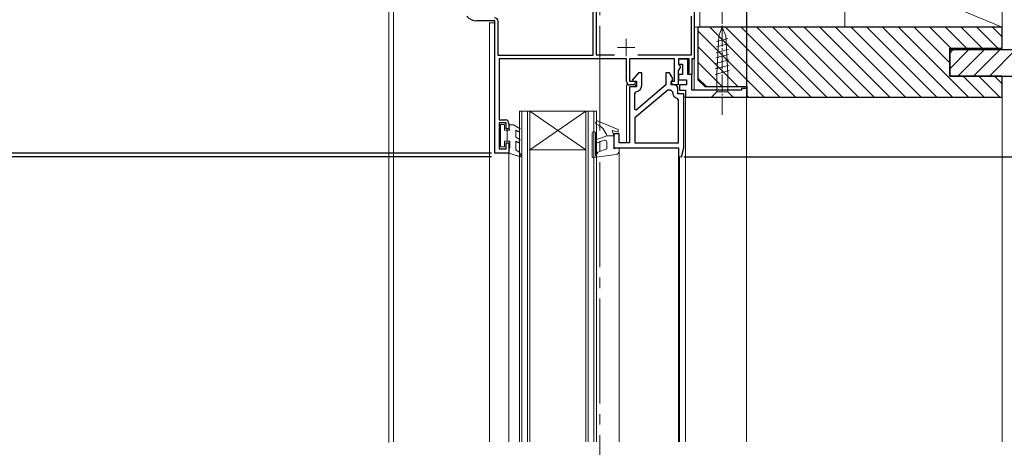
# Model space of a CAD drawing. Extents: x 0 to 1980, y -1560 to 1646.
# Drawn here: x 232 to 514, y 748 to 870 of the extents above; entities that cross this region are included whole.
import ezdxf

# ---------------------------------------------------------------- set-up
doc = ezdxf.new("R2010")
doc.units = 0
doc.linetypes.add('YCENTER_1', pattern=[13, 10, -1, 1, -1])
for name, color, linetype in [('YKK_11', 7, 'CONTINUOUS'), ('YKK_12', 2, 'CONTINUOUS'), ('YKK_13', 4, 'CONTINUOUS'), ('YKK_D', 6, 'CONTINUOUS'), ('YSS_K', 3, 'CONTINUOUS')]:
    doc.layers.add(name, color=color, linetype=linetype)

msp = doc.modelspace()

# ---------------------------------------------------------------- linework, layer by layer
at = {"layer": 'YKK_11', "color": 7, "linetype": 'Continuous', "lineweight": 30}
for p, q in [((396, 876.96), (396, 859.76)), ((396.9, 877.06), (396.9, 859.96)), ((425, 873.4), (425, 858.86)), ((368, 869.66), (362.79, 869.66)), ((368, 831.86), (368, 869.66)), ((424.2, 859.96), (424.2, 871.06)), ((368.9, 859.76), (368.9, 869.56)), ((396, 859.76), (368.9, 859.76)), ((405.6, 858.86), (369.2, 858.86)), ((369.2, 858.86), (369.2, 841.36)), ((396.9, 859.96), (402.16, 859.96)), ((405.6, 852.36), (405.6, 858.86)), ((419.3, 858.86), (406.5, 858.86)), ((406.5, 858.86), (406.5, 852.46)), ((408.84, 859.96), (424.2, 859.96)), ((419.3, 852.46), (419.3, 858.86)), ((423.5, 858.86), (420.5, 858.86)), ((420.5, 858.86), (420.5, 857.26)), ((420.5, 858.76), (420.5, 857.26)), ((423.1, 858.76), (420.5, 858.76)), ((423.1, 854.36), (423.1, 858.76)), ((423.5, 854.96), (423.5, 858.86)), ((425, 858.86), (424.3, 858.86)), ((424.3, 858.86), (424.3, 854.36)), ((421.06, 856.51), (420.4, 855.37)), ((420.5, 857.26), (421.6, 857.26)), ((420.5, 857.26), (420.8, 856.96)), ((420.8, 856.96), (421.06, 856.51)), ((421.6, 857.26), (421.6, 854.36)), ((420.4, 855.37), (420.4, 851.36)), ((420.5, 854.36), (420.5, 852.86)), ((421.6, 854.36), (420.5, 854.36)), ((420.5, 852.86), (422.8, 852.86)), ((422.8, 852.86), (422.8, 851.36)), ((424.3, 854.36), (423.1, 854.36)), ((423.38, 854.72), (423.5, 854.96)), ((423.5, 854.36), (423.38, 854.72)), ((424.3, 854.36), (423.5, 854.36)), ((424.3, 849.86), (424.3, 854.36)), ((406.5, 852.46), (408.03, 852.46)), ((407.78, 851.36), (406.6, 851.36)), ((408.22, 852.12), (407.78, 851.36)), ((408.03, 852.46), (408.22, 852.12)), ((418.38, 852.12), (418.57, 852.46)), ((418.82, 851.36), (418.38, 852.12)), ((418.57, 852.46), (419.3, 852.46)), ((420.4, 851.36), (418.82, 851.36)), ((420.8, 851.36), (420.8, 849.86)), ((422.8, 851.36), (420.8, 851.36)), ((438.5, 850.36), (438.5, 849.86)), ((440, 850.36), (438.5, 850.36)), ((440, 847.86), (440, 850.36)), ((420.8, 849.86), (422.5, 849.86)), ((422.5, 849.86), (422.5, 847.86)), ((422.5, 847.86), (440, 847.86)), ((438.5, 849.86), (424.3, 849.86)), ((369.2, 841.36), (371, 841.36)), ((371.2, 840.56), (369.2, 840.56)), ((369.2, 840.56), (369.2, 833.06)), ((371.2, 838.86), (371.2, 840.56)), ((372, 838.86), (371.2, 838.86)), ((372, 840.36), (372, 838.86)), ((369.2, 833.06), (371.2, 833.06)), ((371.2, 833.06), (371.2, 834.86)), ((371.2, 834.86), (372, 834.86)), ((372, 834.86), (372, 831.86)), ((372, 831.86), (368, 831.86))]:
    msp.add_line(p, q, dxfattribs=at)
at = {"layer": 'YKK_11', "color": 7, "linetype": 'Continuous', "lineweight": 30, "ltscale": 0.5}
for p, q in [((409, 854.86), (407.28, 852.71)), ((410, 854.86), (409, 854.86)), ((410, 851.36), (410, 854.86)), ((416.9, 854.86), (416.9, 851.36)), ((417.9, 854.86), (416.9, 854.86)), ((418.84, 853.21), (417.9, 854.86)), ((418.65, 852.53), (418.84, 853.21)), ((406.5, 850.86), (406.5, 834.86)), ((408.5, 850.86), (406.5, 850.86)), ((407.28, 852.71), (407.4, 852.46)), ((407.4, 852.46), (408.5, 852.46)), ((416.9, 851.36), (408.35, 844.18)), ((408.5, 852.46), (408.5, 850.86)), ((418.4, 852.1), (418.65, 852.53)), ((418.4, 851.36), (418.4, 852.1)), ((419.3, 851.36), (418.4, 851.36)), ((420.3, 848.86), (420.3, 850.36)), ((417.45, 849.86), (408, 841.94)), ((417.45, 849.86), (408, 841.94)), ((408, 848.91), (408.4, 849.4)), ((408, 844.35), (408, 848.91)), ((418.3, 849.86), (417.45, 849.86)), ((418.8, 849.36), (418.3, 849.86)), ((420.5, 846.99), (420.16, 847.47)), ((422, 848.86), (420.3, 848.86)), ((422, 833.46), (422, 848.86)), ((408.35, 844.18), (408, 844.35)), ((420.5, 834.86), (420.5, 846.99)), ((408, 841.94), (408, 834.86)), ((402, 837.36), (402, 833.36)), ((402.6, 837.36), (402, 837.36)), ((403.5, 837.36), (402.6, 837.36)), ((403.5, 834.86), (403.5, 837.36)), ((402, 833.36), (420.5, 833.36)), ((406.5, 834.86), (403.5, 834.86)), ((408, 834.86), (420.5, 834.86)), ((420.5, 833.36), (420.5, 830.92)), ((421.38, 830.81), (422, 833.36)), ((422, 833.36), (422, 833.46)), ((420.5, 830.92), (421.38, 830.81))]:
    msp.add_line(p, q, dxfattribs=at)
at = {"layer": 'YKK_11', "color": 7, "linetype": 'Continuous', "lineweight": 30}
for centre, radius, start, end in [((362.79, 873.16), 3.5, 217.5019, 270), ((367.9, 869.56), 1, 0, 90), ((406.6, 852.36), 1, 180, 270), ((371, 840.36), 1, 0, 90)]:
    msp.add_arc(centre, radius, start, end, dxfattribs=at)
at = {"layer": 'YKK_11', "color": 7, "linetype": 'Continuous', "lineweight": 30, "ltscale": 0.5}
for centre, radius, start, end in [((408, 851.36), 2, 281.537, 360), ((419.3, 850.36), 1, 66.4218, 90), ((419.3, 850.36), 1, 0, 66.4218), ((420.8, 849.36), 2, 180, 251.3371)]:
    msp.add_arc(centre, radius, start, end, dxfattribs=at)
at = {"layer": 'YKK_12', "color": 2, "linetype": 'YCENTER_1', "lineweight": 13, "ltscale": 3}
msp.add_line((398, 1024.3), (398, 202.41), dxfattribs=at)
at = {"layer": 'YKK_12', "color": 2, "linetype": 'Continuous', "lineweight": 13, "ltscale": 0.5}
for p, q in [((339, 876.36), (339, 749.37)), ((425, 877.86), (425, 849.86)), ((337.7, 874.36), (337.69, 749.21)), ((368, 869.16), (366.5, 869.16)), ((366.5, 869.16), (366.5, 749.37)), ((368, 869.16), (366.5, 869.16)), ((375, 843.86), (397, 843.86)), ((375, 749.37), (375, 843.86)), ((375.7, 749.37), (375.7, 843.86)), ((377.3, 749.37), (377.3, 843.86)), ((378, 843.86), (394, 832.86)), ((378, 832.86), (394, 843.86)), ((378, 749.37), (378, 843.86)), ((394, 749.37), (394, 843.86)), ((394.7, 749.37), (394.7, 843.86)), ((396.3, 749.37), (396.3, 843.86)), ((397, 749.37), (397, 843.86)), ((372, 749.37), (372, 831.86)), ((394, 832.86), (378, 832.86))]:
    msp.add_line(p, q, dxfattribs=at)
at = {"layer": 'YKK_12', "color": 2, "linetype": 'Continuous', "lineweight": 13}
for p, q in [((368, 831.86), (368, 869.16)), ((408.2, 851.36), (405.6, 851.36)), ((405.6, 851.36), (405.6, 834.86)), ((408.2, 850.9), (408.2, 851.36)), ((421.9, 847.86), (439.9, 847.86)), ((422.5, 847.86), (422.5, 749.37)), ((439.9, 847.86), (439.9, 749.37)), ((403.5, 833.36), (420.5, 833.36)), ((403.5, 833.06), (403.5, 749.37)), ((420.5, 749.37), (420.5, 833.36)), ((372, 831.86), (368, 831.86)), ((420.8, 749.37), (420.8, 830.87))]:
    msp.add_line(p, q, dxfattribs=at)
at = {"layer": 'YKK_12', "color": 2, "linetype": 'YCENTER_1', "lineweight": 13}
for p, q in [((405.5, 864.56), (405.5, 859.56)), ((403, 862.06), (408, 862.06))]:
    msp.add_line(p, q, dxfattribs=at)
at = {"layer": 'YKK_13', "color": 4, "linetype": 'Continuous', "lineweight": 13, "ltscale": 1.5}
for p, q in [((425, 867.86), (425, 880.26)), ((426.6, 867.86), (426.6, 880.26)), ((425, 867.86), (426.6, 867.86))]:
    msp.add_line(p, q, dxfattribs=at)
at = {"layer": 'YKK_13', "color": 4, "linetype": 'YCENTER_1', "lineweight": 13, "ltscale": 0.5}
msp.add_line((433, 842.86), (433, 872.86), dxfattribs=at)
at = {"layer": 'YKK_13', "color": 4, "linetype": 'Continuous', "lineweight": 13, "ltscale": 0.5}
for p, q in [((433, 867.86), (431.97, 865.37)), ((433, 867.86), (434.03, 865.37)), ((434.58, 864.65), (431.37, 863.79)), ((431.97, 865.37), (431.45, 854.53)), ((434.03, 865.37), (434.55, 854.53)), ((434.73, 861.59), (431.23, 860.65)), ((434.66, 863.12), (431.3, 862.22)), ((434.88, 858.52), (431.08, 857.5)), ((434.8, 860.05), (431.15, 859.07)), ((434.95, 856.99), (431, 855.93)), ((435.02, 855.45), (430.93, 854.36)), ((431.45, 854.53), (431.45, 849.41)), ((434.55, 849.41), (434.55, 854.53)), ((429.9, 847.86), (431.45, 849.41)), ((431.45, 847.86), (429.9, 847.86)), ((431.45, 849.41), (434.55, 849.41)), ((431.45, 847.86), (434.55, 847.86)), ((436.1, 847.86), (434.55, 849.41)), ((434.55, 847.86), (436.1, 847.86)), ((370.7, 840.06), (369.6, 840.06)), ((369.6, 840.06), (369.6, 833.66)), ((370.7, 838.46), (370.7, 840.06)), ((372, 839.96), (372, 838.98)), ((373.3, 839.96), (372, 839.96)), ((372, 838.98), (372.3, 838.46)), ((375.25, 838.84), (373.3, 839.96)), ((374.75, 837.97), (375.25, 838.84)), ((403.2, 838.66), (397.49, 841.02)), ((403.2, 838.66), (403.2, 837.86)), ((372.3, 838.46), (370.7, 838.46)), ((371.5, 838.46), (371.5, 835.26)), ((374, 838.4), (374.75, 837.97)), ((374, 836.42), (374, 838.4)), ((375.25, 835.7), (374, 836.42)), ((395.8, 837.66), (395.8, 830.96)), ((396.5, 837.96), (396.1, 837.96)), ((396.8, 831.04), (396.8, 837.66)), ((400, 836.86), (397.13, 835.81)), ((400, 836.86), (402, 836.86)), ((403.2, 837.86), (401.5, 838.36)), ((402, 836.86), (401.5, 838.36)), ((402, 833.06), (402, 836.86)), ((369.6, 833.66), (370.7, 833.66)), ((370.7, 835.26), (372.3, 835.26)), ((370.7, 833.66), (370.7, 835.26)), ((372.3, 833.38), (372, 832.86)), ((372.3, 835.26), (372.3, 833.38)), ((374, 835.26), (374.75, 834.83)), ((374, 832.86), (374, 835.26)), ((374.75, 834.83), (375.25, 835.7)), ((397.42, 832.12), (400, 833.06)), ((397.47, 834.87), (399.33, 835.55)), ((400, 833.06), (400, 835.08)), ((402, 833.06), (403.13, 833.35)), ((403.5, 832.44), (403.5, 833.06)), ((372, 832.86), (372, 831.86)), ((372, 831.86), (375.21, 830.85)), ((372, 831.86), (375.11, 830.88)), ((374.97, 832.16), (374, 832.86)), ((375.51, 831.23), (374.97, 832.16)), ((375.21, 830.85), (375.51, 831.23)), ((396.14, 830.66), (402.62, 831.45)), ((396.8, 831.04), (397.42, 832.12))]:
    msp.add_line(p, q, dxfattribs=at)
for centre, radius, start, end in [((397.3, 840.56), 0.5, 67.5228, 247.4917), ((395.19, 835.48), 5, 16.0339, 67.4917), ((396.1, 837.66), 0.3, 90, 180), ((396.5, 837.66), 0.3, 0, 90), ((397.3, 835.34), 0.5, 110, 290), ((399.5, 835.08), 0.5, 0, 110), ((403.2, 833.06), 0.3, 0, 104.4775), ((396.1, 830.96), 0.3, 180, 276.9513), ((402.5, 832.44), 1, 276.9513, 0)]:
    msp.add_arc(centre, radius, start, end, dxfattribs=at)
at = {"layer": 'YKK_D', "color": 6, "linetype": 'Continuous'}
for p, q in [((440, 850.21), (440, 990)), ((367, 831.86), (224, 831.86)), ((367, 830.86), (224, 830.86)), ((422.05, 830.86), (574, 830.86))]:
    msp.add_line(p, q, dxfattribs=at)
at = {"layer": 'YSS_K', "color": 3, "linetype": 'Continuous', "lineweight": 13, "ltscale": 1.5}
for p, q in [((468, 867.86), (468, 886.86)), ((468, 886.86), (513, 867.86)), ((513, 886.86), (513, 867.86)), ((513, 867.86), (468, 867.86)), ((513, 847.86), (513, 749.37))]:
    msp.add_line(p, q, dxfattribs=at)
at = {"layer": 'YSS_K', "color": 3, "linetype": 'Continuous', "lineweight": 30, "ltscale": 0.5}
for p, q in [((426, 867.87), (426, 852.87)), ((513, 867.87), (426, 867.87)), ((513, 861.87), (513, 867.87)), ((498, 861.87), (513, 861.87)), ((498, 853.87), (498, 861.87)), ((426, 852.87), (428, 850.87)), ((513, 853.87), (498, 853.87)), ((513, 847.87), (513, 853.87)), ((428, 850.87), (440, 850.87)), ((440, 850.87), (440, 847.87)), ((440, 847.87), (513, 847.87))]:
    msp.add_line(p, q, dxfattribs=at)
at = {"layer": 'YSS_K', "color": 3}
for p, q in [((444.95, 847.87), (426, 866.82)), ((449.44, 847.87), (429.44, 867.87)), ((453.93, 847.87), (433.93, 867.87)), ((458.42, 847.87), (438.42, 867.87)), ((462.91, 847.87), (442.91, 867.87)), ((467.4, 847.87), (447.4, 867.87)), ((471.89, 847.87), (451.89, 867.87)), ((476.38, 847.87), (456.38, 867.87)), ((480.87, 847.87), (460.87, 867.87)), ((485.36, 847.87), (465.36, 867.87)), ((489.85, 847.87), (469.85, 867.87)), ((494.34, 847.87), (474.34, 867.87)), ((498.83, 847.87), (478.83, 867.87)), ((503.32, 847.87), (483.32, 867.87)), ((498, 857.68), (487.81, 867.87)), ((498.3, 861.87), (492.3, 867.87)), ((502.79, 861.87), (496.79, 867.87)), ((507.28, 861.87), (501.28, 867.87)), ((511.77, 861.87), (505.77, 867.87)), ((513, 865.13), (510.26, 867.87)), ((437.46, 850.87), (426, 862.32)), ((498, 860.49), (498.87, 861.36)), ((498, 856), (503.36, 861.36)), ((500.35, 853.86), (507.85, 861.36)), ((504.84, 853.86), (512.34, 861.36)), ((509.33, 853.86), (516.83, 861.36)), ((432.97, 850.87), (426, 857.83)), ((428.48, 850.87), (426, 853.34)), ((507.81, 847.87), (501.81, 853.87)), ((512.3, 847.87), (506.3, 853.87)), ((513, 851.66), (510.79, 853.87)), ((440.46, 847.87), (440, 848.32))]:
    msp.add_line(p, q, dxfattribs=at)
at = {"layer": 'YSS_K', "color": 3, "linetype": 'Continuous', "lineweight": 30, "ltscale": 1.5}
for p, q in [((519, 861.36), (498, 861.36)), ((498, 861.36), (498, 853.86)), ((498, 853.86), (527, 853.86))]:
    msp.add_line(p, q, dxfattribs=at)

doc.saveas('drawing.dxf')
